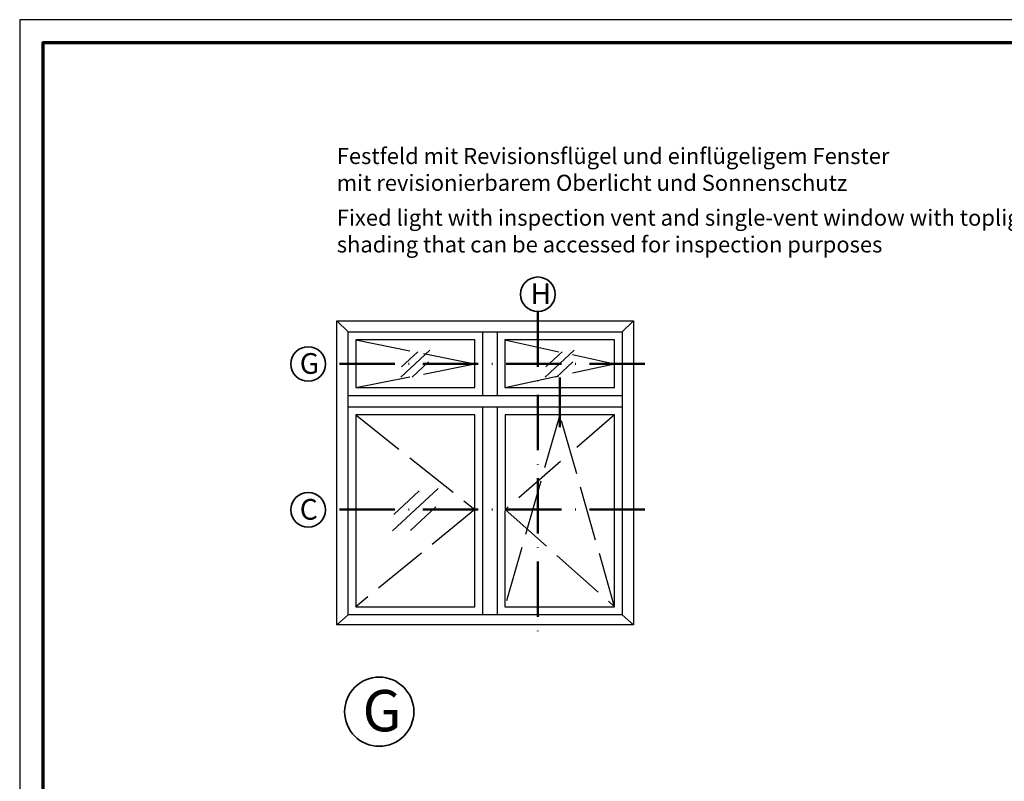
# Model space of a CAD drawing. Units: millimetres. Extents: x 2530 to 23610, y 389 to 3723.
# Drawn here: x 7569 to 7782, y 2315 to 2480 of the extents above; entities that cross this region are included whole.
import ezdxf

# ---------------------------------------------------------------- set-up
doc = ezdxf.new("R2010")
doc.units = ezdxf.units.MM
doc.linetypes.add('ACAD_ISO02W100', pattern=[15, 12, -3])
doc.linetypes.add('ACAD_ISO10W100', pattern=[18, 12, -3, 0, -3])
doc.layers.add('nicht drucken', color=6, linetype='Continuous', plot=False)
for name, color, linetype, lineweight in [('Rahmen (ISO)', 7, 'Continuous', 70), ('S02_Beschriftung', 1, 'Continuous', 25), ('S03_AL_Kontur', 255, 'Continuous', 35), ('S19_Schnittlinie_dünn', 1, 'ACAD_ISO10W100', 50), ('S23_Konstruktion_025', 5, 'Continuous', 25)]:
    doc.layers.add(name, color=color, linetype=linetype, lineweight=lineweight)
doc.styles.add('K_A0_9', font='arial.ttf', dxfattribs={"height": 8.9808})
doc.styles.get("Standard").update_dxf_attribs({"font": 'arial.ttf'})

msp = doc.modelspace()

# ---------------------------------------------------------------- linework, layer by layer
at = {"layer": 'nicht drucken'}
msp.add_lwpolyline([(7568.71, 1639.14), (8757.71, 1639.14), (8757.71, 2480.14), (7568.71, 2480.14)], close=True, dxfattribs=at)
at = {"layer": 'Rahmen (ISO)'}
msp.add_lwpolyline([(7573.71, 1644.14), (8752.71, 1644.14), (8752.71, 2475.14), (7573.71, 2475.14)], close=True, dxfattribs=at)
at = {"layer": 'S03_AL_Kontur'}
for centre, radius in [((7681.2, 2420.5), 3.76), ((7631.33, 2405.36), 3.76), ((7631.33, 2373.68), 3.76), ((7646.76, 2329.84), 7.51)]:
    msp.add_circle(centre, radius, dxfattribs=at)
at = {"layer": 'S19_Schnittlinie_dünn'}
for p, q in [((7681.2, 2416.74), (7681.2, 2346.3)), ((7704.42, 2405.41), (7635.09, 2405.41)), ((7704.42, 2373.73), (7635.09, 2373.73))]:
    msp.add_line(p, q, dxfattribs=at)
at = {"layer": 'S19_Schnittlinie_dünn', "ltscale": 1.5}
msp.add_line((7685.96, 2402.44), (7685.96, 2391.66), dxfattribs=at)
at = {"layer": 'S23_Konstruktion_025', "linetype": 'ByBlock'}
for p, q in [((7637.52, 2414.75), (7701.98, 2414.75)), ((7637.52, 2348.73), (7637.52, 2414.75)), ((7640.02, 2412.34), (7637.52, 2414.75)), ((7699.48, 2412.34), (7701.98, 2414.74)), ((7701.98, 2414.75), (7701.98, 2348.73)), ((7640.02, 2412.34), (7699.48, 2412.34)), ((7669.16, 2412.34), (7669.16, 2398.48)), ((7672.42, 2398.48), (7672.42, 2412.34)), ((7699.48, 2398.48), (7640.02, 2398.48)), ((7640.02, 2396.08), (7699.48, 2396.08)), ((7669.16, 2396.08), (7669.16, 2350.93)), ((7672.42, 2350.93), (7672.42, 2396.08)), ((7701.98, 2348.73), (7637.52, 2348.73))]:
    msp.add_line(p, q, dxfattribs=at)
at = {"layer": 'S23_Konstruktion_025', "linetype": 'ACAD_ISO02W100'}
for p, q in [((7641.65, 2410.58), (7667.53, 2405.41)), ((7674.05, 2410.58), (7697.85, 2405.41)), ((7641.65, 2400.24), (7667.53, 2405.41)), ((7674.05, 2400.24), (7697.85, 2405.41)), ((7641.65, 2394.32), (7667.53, 2373.73)), ((7685.96, 2394.32), (7674.05, 2352.65)), ((7697.85, 2352.65), (7685.96, 2394.32)), ((7697.85, 2394.32), (7689.66, 2387.22)), ((7686.1, 2384.15), (7674.06, 2373.73)), ((7667.53, 2373.73), (7641.65, 2352.65)), ((7674.06, 2373.73), (7697.85, 2352.65))]:
    msp.add_line(p, q, dxfattribs=at)
at = {"layer": 'S23_Konstruktion_025'}
for p, q in [((7651.43, 2402.48), (7657.74, 2408.34)), ((7651.58, 2404.72), (7655.1, 2408.03)), ((7682.79, 2402.48), (7689.1, 2408.34)), ((7682.94, 2404.72), (7686.46, 2408.03)), ((7653.9, 2402.5), (7657.43, 2405.81)), ((7685.26, 2402.5), (7688.79, 2405.81)), ((7649.66, 2369.15), (7659.52, 2378.3)), ((7649.89, 2372.65), (7655.4, 2377.82)), ((7653.52, 2369.18), (7659.03, 2374.35)), ((7640.02, 2350.89), (7637.52, 2348.73)), ((7699.48, 2350.89), (7701.98, 2348.73))]:
    msp.add_line(p, q, dxfattribs=at)
at = {"layer": 'S23_Konstruktion_025', "linetype": 'ByBlock'}
msp.add_lwpolyline([(7699.48, 2412.34), (7699.48, 2350.89), (7640.02, 2350.89), (7640.02, 2412.34)], dxfattribs=at)
for points in [[(7667.53, 2400.24), (7667.53, 2410.58), (7641.65, 2410.58), (7641.65, 2400.24)], [(7697.85, 2400.24), (7697.85, 2410.58), (7674.05, 2410.58), (7674.05, 2400.24)], [(7667.53, 2352.65), (7667.53, 2394.32), (7641.65, 2394.32), (7641.65, 2352.65)], [(7697.85, 2352.65), (7697.85, 2394.32), (7674.08, 2394.32), (7674.05, 2352.65)]]:
    msp.add_lwpolyline(points, close=True, dxfattribs=at)

# ---------------------------------------------------------------- texts
at = {"layer": 'S02_Beschriftung', "color": 7, "linetype": 'Continuous'}
for s, p in [('Festfeld mit Revisionsflügel und einflügeligem Fenster', (7637.54, 2448.79)), ('mit revisionierbarem Oberlicht und Sonnenschutz', (7637.54, 2442.97)), ('Fixed light with inspection vent and single-vent window with toplight and sun', (7637.54, 2435.4)), ('shading that can be accessed for inspection purposes', (7637.54, 2429.58))]:
    msp.add_text(s, height=3.4926, dxfattribs=at).set_placement(p)
at = {"layer": 'S02_Beschriftung', "style": 'K_A0_9'}
for s, height, p in [('H', 4.49, (7679.61, 2418.36)), ('G', 4.49, (7629.5, 2403.23)), ('C', 4.49, (7629.5, 2371.55)), ('G', 8.98, (7643.14, 2325.58))]:
    msp.add_text(s, height=height, dxfattribs=at).set_placement(p)

doc.saveas('drawing.dxf')
